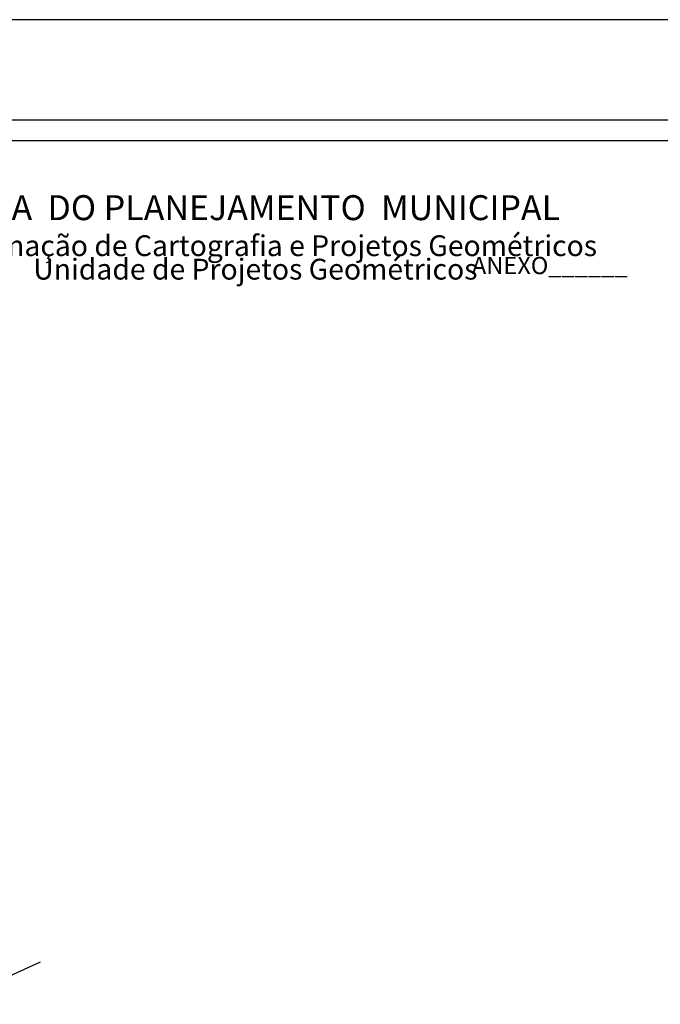
# Model space of a CAD drawing. Extents: x 181664 to 182109, y 1678146 to 1678776.
# Drawn here: x 181846 to 181938, y 1678634 to 1678776 of the extents above; entities that cross this region are included whole.
import ezdxf

# ---------------------------------------------------------------- set-up
doc = ezdxf.new("R2010")
doc.units = 0
doc.header["$LTSCALE"] = 5
doc.header["$MEASUREMENT"] = 0
doc.layers.get('0').update_dxf_attribs({"linetype": 'CONTINUOUS'})
doc.layers.get('DEFPOINTS').update_dxf_attribs({"linetype": 'CONTINUOUS'})
doc.layers.add('1', color=1, linetype='CONTINUOUS')
doc.layers.add('T-DIM', color=1, linetype='CONTINUOUS')
doc.styles.add('CITYBLUEPRINT', font='cibt____.pfb', dxfattribs={"height": 2})
doc.styles.add('SANSSERIFBOLDOBLIQUE', font='sasbo___.pfb', dxfattribs={"height": 1.8})

# ---------------------------------------------------------------- blocks, each defined once
blk = doc.blocks.new('A3')
at = {"layer": 'DEFPOINTS'}
blk.add_lwpolyline([(0, 0), (297, 0), (297, 420), (0, 420)], close=True, dxfattribs=at)

msp = doc.modelspace()

# ---------------------------------------------------------------- linework, layer by layer
at = {"color": 7}
msp.add_line((182088.51, 1678761.55), (181685.28, 1678761.55), dxfattribs=at)
at = {"layer": '1'}
for p, q in [((181836.24, 1678634.23), (181848.99, 1678640.01)), ((181836.25, 1678634.24), (181849, 1678640.01))]:
    msp.add_line(p, q, dxfattribs=at)
at = {"layer": 'T-DIM', "color": 1}
msp.add_line((182085.51, 1678758.55), (181688.28, 1678758.55), dxfattribs=at)

# ---------------------------------------------------------------- block references
at = {"layer": 'DEFPOINTS'}
for p in [(181663.97, 1678356.05), (181812.47, 1678356.05)]:
    msp.add_blockref('A3', p, dxfattribs=at)

# ---------------------------------------------------------------- texts
at = {"layer": 'T-DIM', "color": 7}
for s, height, style, p in [('SECRETARIA  DO PLANEJAMENTO  MUNICIPAL', 3.6, 'SANSSERIFBOLDOBLIQUE', (181819.35, 1678747.11)), ('Coordenação de Cartografia e Projetos Geométricos', 3, 'CITYBLUEPRINT', (181830.2, 1678741.92)), ('Unidade de Projetos Geométricos', 3, 'CITYBLUEPRINT', (181847.94, 1678738.53)), ('ANEXO______', 2.5, 'SANSSERIFBOLDOBLIQUE', (181911.27, 1678739.31))]:
    msp.add_text(s, height=height, dxfattribs=dict(at, style=style)).set_placement(p)

doc.saveas('drawing.dxf')
